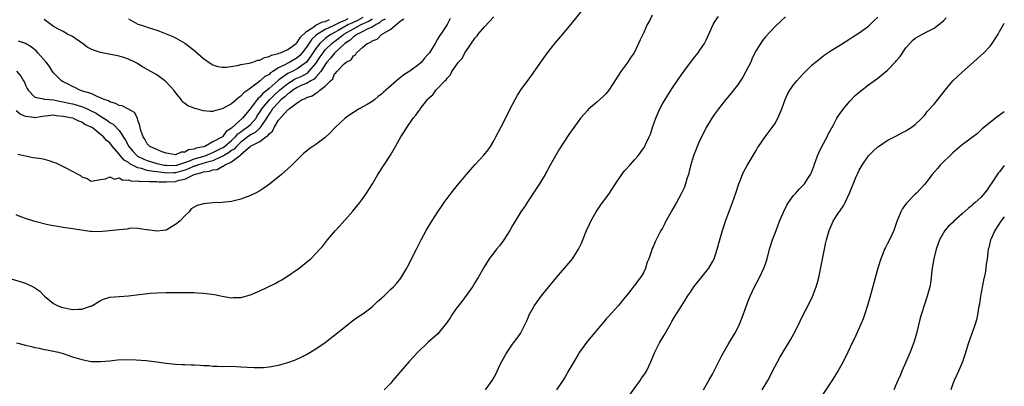
# Model space of a CAD drawing. Units: inches. Extents: x 2598000 to 2601000, y 1488000 to 1491000.
# Drawn here: x 2600790 to 2601000, y 1489212 to 1489290 of the extents above; entities that cross this region are included whole.
import ezdxf

# ---------------------------------------------------------------- set-up
doc = ezdxf.new("R2010")
doc.units = ezdxf.units.IN
doc.header["$MEASUREMENT"] = 0
doc.layers.add('LD25981488_10ft', color=133, linetype='Continuous')

msp = doc.modelspace()

# ---------------------------------------------------------------- linework, layer by layer
at = {"layer": 'LD25981488_10ft'}
for points, elevation in [([(2600789.04, 1489221.04), (2600791, 1489220.52), (2600792.26, 1489220.26), (2600793, 1489220.04), (2600793.9, 1489219.9), (2600795, 1489219.62), (2600795.53, 1489219.53), (2600797, 1489219.25), (2600798.02, 1489219), (2600799, 1489218.74), (2600801, 1489218.06), (2600803, 1489217.43), (2600805, 1489217.06), (2600807, 1489217.02), (2600809, 1489217.21), (2600810.61, 1489217.39), (2600812.54, 1489217.46), (2600814.61, 1489217.39), (2600816.78, 1489217.22), (2600819, 1489216.97), (2600821, 1489216.68), (2600823, 1489216.46), (2600824.41, 1489216.41), (2600825, 1489216.37), (2600826.36, 1489216.36), (2600827, 1489216.32), (2600828.28, 1489216.28), (2600829, 1489216.21), (2600830.16, 1489216.16), (2600831, 1489216.07), (2600832.06, 1489216.06), (2600833, 1489215.99), (2600834.01, 1489216.01), (2600835.96, 1489215.96), (2600837, 1489215.93), (2600839.79, 1489215.79), (2600841, 1489215.76), (2600841.79, 1489215.79), (2600843, 1489215.87), (2600845, 1489216.23), (2600847, 1489216.79), (2600848.62, 1489217.38), (2600850, 1489218), (2600851, 1489218.52), (2600853, 1489219.75), (2600855, 1489221.13), (2600856.07, 1489221.93), (2600857, 1489222.65), (2600859, 1489224.3), (2600860.51, 1489225.49), (2600861.66, 1489226.34), (2600863, 1489227.19), (2600865, 1489228.72), (2600865.31, 1489229), (2600866.13, 1489229.87), (2600867, 1489230.59), (2600867.21, 1489230.79), (2600867.48, 1489231), (2600869, 1489232.46), (2600869.59, 1489233), (2600870.25, 1489233.75), (2600871.13, 1489234.87), (2600872.43, 1489237), (2600872.63, 1489237.37), (2600874.45, 1489241), (2600875.49, 1489243), (2600876.57, 1489245), (2600877.73, 1489247), (2600879.02, 1489249), (2600879.84, 1489250.16), (2600880.42, 1489251), (2600881.9, 1489253), (2600882.38, 1489253.62), (2600883.27, 1489254.73), (2600885.16, 1489257), (2600885.99, 1489258.01), (2600887, 1489259.12), (2600888.89, 1489261.11), (2600889.76, 1489262.25), (2600890.28, 1489263), (2600891, 1489264.19), (2600891.45, 1489265), (2600892.5, 1489267), (2600893, 1489267.96), (2600894.48, 1489271), (2600895.52, 1489273), (2600896.06, 1489273.94), (2600897, 1489275.34), (2600898.56, 1489277.44), (2600899.4, 1489278.6), (2600901.03, 1489281), (2600902.48, 1489283), (2600904.05, 1489285), (2600905.76, 1489287), (2600907.44, 1489289), (2600908.12, 1489289.88), (2600911, 1489293.46)], 9820), ([(2600787, 1489235), (2600791, 1489233.75), (2600792.88, 1489232.88), (2600793, 1489232.8), (2600794.03, 1489232.03), (2600795.03, 1489231), (2600797, 1489229.43), (2600797.26, 1489229.26), (2600797.74, 1489229), (2600798.65, 1489228.65), (2600799, 1489228.54), (2600800.3, 1489228.3), (2600801, 1489228.15), (2600802.25, 1489228.25), (2600803, 1489228.2), (2600804.84, 1489228.83), (2600805, 1489228.87), (2600805.27, 1489229), (2600807, 1489230.07), (2600807.66, 1489230.34), (2600809, 1489230.75), (2600811, 1489230.94), (2600813, 1489231.08), (2600817.6, 1489231.6), (2600819, 1489231.69), (2600821, 1489231.78), (2600821.76, 1489231.76), (2600823, 1489231.79), (2600823.75, 1489231.75), (2600825, 1489231.79), (2600825.76, 1489231.76), (2600827, 1489231.8), (2600827.72, 1489231.72), (2600829, 1489231.66), (2600831.32, 1489231.32), (2600833, 1489231), (2600835, 1489230.65), (2600835.32, 1489230.68), (2600837, 1489230.69), (2600839, 1489231.25), (2600841, 1489232.12), (2600844.31, 1489233.69), (2600845, 1489234.11), (2600845.59, 1489234.41), (2600846.54, 1489235), (2600849.46, 1489237), (2600851, 1489238.27), (2600851.93, 1489239), (2600853, 1489240.09), (2600853.87, 1489241), (2600854.41, 1489241.59), (2600855.29, 1489242.71), (2600855.5, 1489243), (2600857.16, 1489245), (2600858.05, 1489245.95), (2600860.87, 1489249.13), (2600861.77, 1489250.23), (2600862.37, 1489251), (2600863, 1489251.86), (2600863.8, 1489253), (2600865.06, 1489255), (2600866.24, 1489257), (2600868.9, 1489261.1), (2600870.02, 1489263), (2600871.17, 1489265), (2600871.88, 1489266.12), (2600872.39, 1489267), (2600873.77, 1489269), (2600874.37, 1489269.63), (2600875, 1489270.61), (2600875.18, 1489270.82), (2600875.28, 1489271), (2600876.1, 1489272.1), (2600876.81, 1489273), (2600876.91, 1489273.09), (2600877, 1489273.2), (2600877.97, 1489274.04), (2600878.63, 1489275), (2600879, 1489275.36), (2600880.5, 1489277), (2600880.78, 1489277.22), (2600881, 1489277.59), (2600881.71, 1489278.29), (2600882.05, 1489279), (2600883.48, 1489281), (2600884.2, 1489281.8), (2600884.83, 1489283), (2600885, 1489283.28), (2600887, 1489286.19), (2600887.41, 1489286.59), (2600887.68, 1489287), (2600889, 1489288.55), (2600891, 1489290.65)], 9830), ([(2600881.69, 1489290.31), (2600881.03, 1489289), (2600879.66, 1489287), (2600879.37, 1489286.63), (2600879, 1489285.92), (2600878.44, 1489285), (2600877.69, 1489283.69), (2600877.25, 1489283), (2600877, 1489282.67), (2600876.17, 1489281.83), (2600875.56, 1489281), (2600875, 1489280.5), (2600873.05, 1489279.05), (2600871.75, 1489278.25), (2600870.2, 1489277), (2600867.91, 1489275), (2600867.43, 1489274.57), (2600867, 1489274.12), (2600866.33, 1489273.67), (2600865.57, 1489273), (2600865, 1489272.56), (2600863.94, 1489271.94), (2600862.27, 1489271), (2600861, 1489270.24), (2600860.24, 1489269.76), (2600859.28, 1489269), (2600857.14, 1489267), (2600856.08, 1489265.92), (2600855, 1489264.92), (2600853, 1489263.42), (2600852.32, 1489263), (2600851.55, 1489262.45), (2600851, 1489261.98), (2600850.44, 1489261.56), (2600849.82, 1489261), (2600847.83, 1489259), (2600847, 1489258.19), (2600845.67, 1489257), (2600843.09, 1489254.91), (2600841.91, 1489254.09), (2600841, 1489253.5), (2600840.09, 1489253), (2600839, 1489252.47), (2600837, 1489251.74), (2600835, 1489251.24), (2600833, 1489250.98), (2600831, 1489250.91), (2600829, 1489250.75), (2600827.62, 1489250.38), (2600827, 1489249.98), (2600826.38, 1489249.62), (2600825.94, 1489249), (2600825, 1489248.13), (2600823.94, 1489247), (2600823, 1489246.28), (2600821, 1489245.1), (2600820.39, 1489245), (2600819, 1489244.85), (2600817, 1489245.2), (2600816.82, 1489245.18), (2600815, 1489245.48), (2600813.49, 1489245.49), (2600812.68, 1489245.32), (2600811, 1489245.17), (2600808.94, 1489244.94), (2600806.75, 1489244.75), (2600805, 1489244.8), (2600804.79, 1489244.79), (2600801, 1489245.38), (2600800.53, 1489245.47), (2600799, 1489245.66), (2600797.86, 1489245.86), (2600797, 1489245.99), (2600795.77, 1489246.23), (2600793, 1489246.94), (2600791, 1489247.59), (2600789.96, 1489247.96), (2600789, 1489248.37)], 9840), ([(2600789.05, 1489279.05), (2600790.01, 1489278.01), (2600790.57, 1489277), (2600790.74, 1489276.74), (2600791, 1489276.1), (2600791.34, 1489275.34), (2600791.53, 1489275), (2600793, 1489273.52), (2600794.83, 1489273.17), (2600795, 1489273.1), (2600796.01, 1489273), (2600797, 1489272.94), (2600798.59, 1489272.59), (2600799, 1489272.53), (2600800.21, 1489272.21), (2600801, 1489272.05), (2600801.84, 1489271.84), (2600803.38, 1489271.38), (2600804.12, 1489271), (2600805, 1489270.58), (2600806.06, 1489270.06), (2600807, 1489269.43), (2600808.51, 1489268.51), (2600809, 1489268.13), (2600809.73, 1489267.73), (2600811, 1489266.35), (2600812.33, 1489264.33), (2600813.02, 1489263), (2600813.94, 1489261.94), (2600814.85, 1489261), (2600814.93, 1489260.93), (2600816.25, 1489260.25), (2600817, 1489259.95), (2600819, 1489259.37), (2600820.68, 1489259), (2600821, 1489258.95), (2600823, 1489258.92), (2600823.29, 1489259), (2600825.84, 1489259.84), (2600827, 1489260.34), (2600828.85, 1489260.85), (2600829.33, 1489261), (2600831, 1489261.66), (2600831.87, 1489262.13), (2600833, 1489262.66), (2600833.22, 1489262.78), (2600833.5, 1489263), (2600835, 1489264.22), (2600835.83, 1489265), (2600836.34, 1489265.66), (2600837, 1489266.11), (2600837.5, 1489266.5), (2600838.26, 1489267), (2600839, 1489267.64), (2600840.21, 1489269), (2600840.49, 1489269.51), (2600841, 1489270.27), (2600841.42, 1489271), (2600843.13, 1489273), (2600844.06, 1489273.94), (2600845.22, 1489275), (2600847, 1489276.45), (2600848.6, 1489277.4), (2600849.99, 1489278.01), (2600851.27, 1489278.73), (2600851.52, 1489279), (2600853, 1489280.7), (2600853.9, 1489282.1), (2600854.53, 1489283), (2600855, 1489283.59), (2600856.43, 1489285), (2600856.75, 1489285.25), (2600857.91, 1489286.09), (2600858.97, 1489287), (2600861, 1489288.12), (2600862.7, 1489289), (2600864.29, 1489289.71), (2600865, 1489290.27)], 9870), ([(2600789.36, 1489261.36), (2600791, 1489260.95), (2600792.65, 1489260.65), (2600794.37, 1489260.37), (2600795, 1489260.23), (2600795.97, 1489259.97), (2600797, 1489259.63), (2600797.45, 1489259.45), (2600799, 1489258.73), (2600799.62, 1489258.38), (2600802.3, 1489257), (2600802.75, 1489256.75), (2600803, 1489256.5), (2600804.15, 1489256.15), (2600805, 1489255.57), (2600807, 1489255.92), (2600808.04, 1489256.04), (2600809, 1489256.47), (2600809.99, 1489255.99), (2600811, 1489256.24), (2600811.75, 1489255.75), (2600813, 1489255.88), (2600813.59, 1489255.59), (2600815, 1489255.65), (2600815.5, 1489255.5), (2600817, 1489255.54), (2600817.46, 1489255.46), (2600819, 1489255.48), (2600819.43, 1489255.43), (2600821, 1489255.42), (2600823, 1489255.52), (2600823.77, 1489255.77), (2600825, 1489256.02), (2600827, 1489257.02), (2600828.61, 1489257.39), (2600829, 1489257.54), (2600830.3, 1489257.7), (2600831, 1489257.96), (2600831.92, 1489258.08), (2600833, 1489258.73), (2600833.23, 1489258.77), (2600833.47, 1489259), (2600835, 1489259.71), (2600836.71, 1489261), (2600836.9, 1489261.1), (2600837, 1489261.23), (2600839, 1489263.02), (2600841, 1489264.06), (2600842.28, 1489265), (2600842.74, 1489265.26), (2600843, 1489265.69), (2600843.76, 1489266.24), (2600844.1, 1489267), (2600845, 1489268.58), (2600847, 1489270.79), (2600847.14, 1489270.86), (2600847.27, 1489271), (2600849, 1489272.27), (2600850.06, 1489273), (2600850.76, 1489273.24), (2600851, 1489273.41), (2600852.2, 1489273.8), (2600853, 1489274.39), (2600853.44, 1489274.56), (2600853.87, 1489275), (2600855, 1489275.87), (2600856.11, 1489277), (2600856.59, 1489277.41), (2600857, 1489278.49), (2600857.29, 1489278.7), (2600857.48, 1489279), (2600859, 1489280.6), (2600859.46, 1489281), (2600860.52, 1489281.48), (2600861, 1489282.35), (2600861.43, 1489282.57), (2600861.68, 1489283), (2600863, 1489284.16), (2600863.92, 1489285), (2600864.72, 1489285.28), (2600865, 1489285.54), (2600866.11, 1489285.89), (2600867, 1489286.86), (2600867.1, 1489286.9), (2600867.17, 1489287), (2600869, 1489288.04), (2600871, 1489289.77), (2600871.76, 1489290.24)], 9850), ([(2600863, 1489290.5), (2600862.04, 1489289.96), (2600860.65, 1489289.35), (2600859.94, 1489289), (2600857.76, 1489287.76), (2600857, 1489287.34), (2600856.33, 1489287), (2600855.54, 1489286.46), (2600855, 1489286.03), (2600853.84, 1489285), (2600853, 1489283.91), (2600851.84, 1489282.16), (2600851, 1489280.99), (2600849, 1489279.57), (2600847.92, 1489279), (2600847.29, 1489278.71), (2600847, 1489278.54), (2600845.33, 1489277.33), (2600844.93, 1489277.07), (2600843, 1489275.33), (2600842.62, 1489275), (2600841.68, 1489274.32), (2600841, 1489273.51), (2600840.69, 1489273.31), (2600839, 1489271.1), (2600837.33, 1489269), (2600835.04, 1489266.96), (2600835, 1489266.91), (2600833.83, 1489266.17), (2600833.02, 1489265), (2600831, 1489263.94), (2600829.27, 1489263), (2600829, 1489262.91), (2600827.41, 1489262.59), (2600827, 1489262.41), (2600825.76, 1489262.24), (2600825, 1489261.79), (2600824.24, 1489261.76), (2600823, 1489261.22), (2600821.46, 1489261.46), (2600821, 1489261.54), (2600820.18, 1489261.83), (2600819, 1489262.3), (2600817.51, 1489263), (2600817.28, 1489263.28), (2600817, 1489263.55), (2600816.5, 1489264.5), (2600816.08, 1489265), (2600815.64, 1489266.36), (2600815.48, 1489267), (2600815.41, 1489267.41), (2600815, 1489268.6), (2600814.93, 1489268.93), (2600814.87, 1489269), (2600814.24, 1489270.24), (2600813, 1489270.97), (2600811.65, 1489271.65), (2600811, 1489271.76), (2600810.18, 1489272.18), (2600809, 1489272.49), (2600808.69, 1489272.69), (2600807.75, 1489273), (2600807, 1489273.36), (2600806.44, 1489273.56), (2600805, 1489274.27), (2600803.19, 1489274.81), (2600803, 1489274.89), (2600802.62, 1489275), (2600801.54, 1489275.54), (2600801, 1489275.77), (2600800.22, 1489276.22), (2600798.88, 1489276.88), (2600798.69, 1489277), (2600797.82, 1489277.82), (2600797, 1489278.7), (2600796.78, 1489279), (2600796.09, 1489280.09), (2600795.41, 1489281), (2600793.63, 1489283), (2600793.31, 1489283.31), (2600792.23, 1489284.23), (2600790.99, 1489284.99), (2600789.46, 1489285.46)], 9880), ([(2600924.83, 1489291), (2600924.21, 1489289.79), (2600923.76, 1489289), (2600923, 1489287.34), (2600922.24, 1489285.76), (2600921.92, 1489285), (2600920.94, 1489283), (2600920.13, 1489281.87), (2600919.59, 1489281), (2600919, 1489280.16), (2600918.13, 1489279), (2600917, 1489277.18), (2600915.54, 1489275), (2600915, 1489274.32), (2600914.35, 1489273.65), (2600913.63, 1489273), (2600913, 1489272.47), (2600911.15, 1489270.85), (2600911, 1489270.69), (2600909.53, 1489269), (2600909, 1489268.33), (2600907, 1489265.52), (2600905, 1489262.44), (2600904.17, 1489261), (2600903.03, 1489258.97), (2600901.95, 1489257), (2600900.75, 1489255), (2600900.06, 1489253.94), (2600898.08, 1489251), (2600897.68, 1489250.32), (2600896.77, 1489249), (2600895.34, 1489246.66), (2600895, 1489246.08), (2600894.41, 1489245), (2600893.14, 1489243), (2600892.22, 1489241.78), (2600891.58, 1489241), (2600891, 1489240.23), (2600890.01, 1489239), (2600888.86, 1489237.14), (2600887.67, 1489235), (2600887, 1489233.99), (2600886.41, 1489233), (2600884.14, 1489229.86), (2600883, 1489228.42), (2600882.03, 1489227), (2600881.66, 1489226.34), (2600881, 1489225.46), (2600880.82, 1489225.18), (2600879.02, 1489222.98), (2600877, 1489221.14), (2600876.82, 1489221), (2600874.73, 1489219), (2600873.89, 1489218.11), (2600872.94, 1489217.06), (2600871.15, 1489215), (2600869.46, 1489213), (2600869, 1489212.44), (2600867.57, 1489211)], 9810), ([(2600889.19, 1489211), (2600890.65, 1489213), (2600890.79, 1489213.21), (2600891.52, 1489214.48), (2600891.71, 1489215), (2600892.38, 1489216.38), (2600892.8, 1489217.2), (2600893.51, 1489218.49), (2600893.83, 1489219), (2600895, 1489220.77), (2600895.2, 1489221), (2600896.01, 1489221.99), (2600896.67, 1489223), (2600897, 1489223.62), (2600897.66, 1489225), (2600898.13, 1489225.87), (2600898.57, 1489227), (2600899.69, 1489229), (2600900.22, 1489229.78), (2600901.1, 1489231), (2600904.37, 1489235), (2600907, 1489238.07), (2600907.44, 1489238.56), (2600907.8, 1489239), (2600909.09, 1489241), (2600909.69, 1489242.31), (2600909.98, 1489243), (2600910.75, 1489245), (2600911.46, 1489246.54), (2600911.68, 1489247), (2600912.85, 1489249), (2600913.71, 1489250.29), (2600914.22, 1489251), (2600915, 1489251.98), (2600915.67, 1489253), (2600916.21, 1489253.79), (2600916.96, 1489255), (2600918.32, 1489257), (2600918.61, 1489257.39), (2600919, 1489257.87), (2600920.05, 1489259), (2600921, 1489260.13), (2600921.8, 1489261), (2600922.32, 1489261.68), (2600923, 1489262.68), (2600923.14, 1489262.86), (2600923.36, 1489263.36), (2600924.16, 1489265), (2600924.42, 1489265.58), (2600924.88, 1489267), (2600925.56, 1489269), (2600926.01, 1489270.01), (2600926.43, 1489271), (2600927, 1489272.07), (2600927.55, 1489273), (2600929, 1489275.29), (2600930.52, 1489277.48), (2600931, 1489278.22), (2600931.59, 1489279), (2600933, 1489280.94), (2600933.91, 1489282.09), (2600934.6, 1489283), (2600935, 1489283.56), (2600935.96, 1489285), (2600936.35, 1489285.65), (2600937.84, 1489289), (2600938.28, 1489289.72), (2600939, 1489290.76)], 9800), ([(2600953.31, 1489290.69), (2600952.26, 1489289.74), (2600951, 1489288.51), (2600949, 1489286.37), (2600948.38, 1489285.62), (2600947, 1489283.49), (2600946.18, 1489281.82), (2600945.86, 1489281), (2600944.84, 1489279), (2600944.19, 1489277.81), (2600943, 1489276.08), (2600942.14, 1489275), (2600941.66, 1489274.34), (2600940.52, 1489273), (2600938.95, 1489271), (2600938.15, 1489269.85), (2600937.55, 1489269), (2600936.35, 1489267), (2600935.89, 1489266.11), (2600935, 1489264.34), (2600934.39, 1489263), (2600934.06, 1489262.06), (2600933.63, 1489261), (2600933, 1489258.84), (2600932.65, 1489257.35), (2600932.54, 1489257), (2600932.28, 1489256.28), (2600931.93, 1489255), (2600931.71, 1489254.29), (2600931, 1489252.83), (2600930, 1489251), (2600929, 1489249.26), (2600928.83, 1489249), (2600927.74, 1489247), (2600927.5, 1489246.5), (2600927, 1489245.54), (2600926.69, 1489245), (2600925.42, 1489242.58), (2600925, 1489241.54), (2600924.83, 1489241.17), (2600924.68, 1489240.68), (2600924.07, 1489239), (2600923.76, 1489238.24), (2600923.39, 1489237), (2600923, 1489236.09), (2600922.34, 1489235), (2600921.72, 1489234.28), (2600921, 1489233.28), (2600920.86, 1489233.14), (2600920.01, 1489232.01), (2600919.12, 1489230.88), (2600919, 1489230.69), (2600917.65, 1489229), (2600915.4, 1489226.6), (2600915, 1489226.12), (2600914.47, 1489225.53), (2600911, 1489221.35), (2600909.3, 1489219), (2600909, 1489218.56), (2600908.06, 1489217), (2600907, 1489215.17), (2600906.24, 1489213.76), (2600905.7, 1489213), (2600904.36, 1489211)], 9790), ([(2600920.07, 1489209.93), (2600922.24, 1489213), (2600922.54, 1489213.46), (2600923, 1489214.11), (2600923.36, 1489214.64), (2600923.56, 1489215), (2600924.53, 1489217), (2600925.38, 1489219), (2600926.39, 1489221), (2600927.36, 1489222.64), (2600928.7, 1489225), (2600929, 1489225.57), (2600929.53, 1489226.47), (2600931.12, 1489229), (2600931.87, 1489230.13), (2600932.37, 1489231), (2600933, 1489231.88), (2600933.72, 1489233), (2600934.27, 1489233.73), (2600935.19, 1489234.81), (2600936.94, 1489237), (2600937.69, 1489238.31), (2600938.04, 1489239), (2600938.71, 1489241), (2600939.18, 1489242.82), (2600939.8, 1489245), (2600940.09, 1489245.91), (2600940.48, 1489247), (2600941.99, 1489251), (2600942.65, 1489253), (2600943.29, 1489255), (2600943.51, 1489255.51), (2600944.1, 1489257), (2600944.39, 1489257.61), (2600945.11, 1489258.89), (2600947, 1489262.09), (2600947.33, 1489262.67), (2600947.53, 1489263), (2600948.94, 1489265.06), (2600950.46, 1489267), (2600951, 1489267.81), (2600951.67, 1489269), (2600952.49, 1489271), (2600953.2, 1489273), (2600953.74, 1489274.26), (2600954.17, 1489275), (2600955, 1489276.16), (2600955.7, 1489277), (2600957, 1489278.39), (2600959, 1489280.38), (2600959.68, 1489281), (2600961, 1489282.08), (2600961.52, 1489282.48), (2600963, 1489283.46), (2600965, 1489284.69), (2600967, 1489285.95), (2600967.63, 1489286.37), (2600969, 1489287.24), (2600971, 1489288.67), (2600972.17, 1489289.83), (2600973, 1489290.58)], 9780), ([(2600935.77, 1489211), (2600937, 1489213.1), (2600937.67, 1489214.33), (2600939, 1489216.86), (2600939.71, 1489218.29), (2600941, 1489220.7), (2600941.54, 1489221.54), (2600942.43, 1489223), (2600943, 1489224.09), (2600943.46, 1489225), (2600944.26, 1489227), (2600944.97, 1489228.97), (2600945.53, 1489230.47), (2600945.71, 1489231), (2600946.63, 1489233), (2600947.71, 1489235), (2600948.68, 1489237), (2600949, 1489237.9), (2600949.36, 1489239), (2600949.89, 1489241), (2600950.51, 1489243), (2600951.25, 1489245), (2600952.03, 1489247), (2600952.91, 1489249.09), (2600953.57, 1489250.43), (2600953.94, 1489251), (2600955, 1489252.47), (2600955.48, 1489253), (2600956.18, 1489253.82), (2600957, 1489254.61), (2600957.35, 1489255), (2600957.91, 1489255.91), (2600958.62, 1489257), (2600958.76, 1489257.24), (2600959, 1489257.82), (2600959.31, 1489258.68), (2600959.4, 1489259), (2600960.11, 1489261), (2600960.38, 1489261.62), (2600961.03, 1489262.97), (2600962.14, 1489265), (2600962.42, 1489265.58), (2600963.43, 1489267.43), (2600964.26, 1489269), (2600964.54, 1489269.46), (2600965.64, 1489271), (2600967, 1489272.64), (2600968.17, 1489273.83), (2600969, 1489274.61), (2600971, 1489276.15), (2600973, 1489277.58), (2600975, 1489279.21), (2600976.86, 1489281.14), (2600977, 1489281.33), (2600977.78, 1489282.22), (2600979, 1489284.05), (2600979.85, 1489285), (2600980.41, 1489285.59), (2600981, 1489286.1), (2600982.5, 1489287), (2600983.48, 1489287.48), (2600985, 1489288.26), (2600986.02, 1489289), (2600987, 1489289.79), (2600987.58, 1489290.42)], 9770), ([(2600867.8, 1489290.2), (2600867, 1489289.78), (2600866.61, 1489289.39), (2600865.84, 1489289), (2600865, 1489288.47), (2600864.09, 1489288.09), (2600863, 1489287.5), (2600861.91, 1489287), (2600861, 1489286.36), (2600860.3, 1489285.7), (2600859.21, 1489285), (2600857, 1489282.94), (2600856.14, 1489281.86), (2600855.36, 1489281), (2600855, 1489280.51), (2600854.06, 1489279), (2600853, 1489277.75), (2600852.64, 1489277.36), (2600851.95, 1489277), (2600851, 1489276.43), (2600850.03, 1489276.04), (2600849, 1489275.54), (2600848.07, 1489275), (2600847.51, 1489274.49), (2600847, 1489274.23), (2600846.39, 1489273.61), (2600845.61, 1489273), (2600845, 1489272.39), (2600843.75, 1489271), (2600843.47, 1489270.53), (2600843, 1489269.95), (2600842.43, 1489269), (2600841.25, 1489267.25), (2600841.06, 1489266.94), (2600841, 1489266.9), (2600840.02, 1489265.98), (2600839, 1489265.47), (2600838.72, 1489265.28), (2600837, 1489263.9), (2600836.04, 1489263), (2600835.58, 1489262.42), (2600835, 1489262.11), (2600834.37, 1489261.63), (2600833.26, 1489261), (2600833, 1489260.84), (2600832.75, 1489260.75), (2600831, 1489259.93), (2600829.57, 1489259.57), (2600827.72, 1489259), (2600827.21, 1489258.79), (2600827, 1489258.75), (2600825.81, 1489258.19), (2600825, 1489257.9), (2600823, 1489257.34), (2600822.65, 1489257.35), (2600821, 1489257.3), (2600820.65, 1489257.35), (2600819, 1489257.52), (2600818.34, 1489257.66), (2600817, 1489257.83), (2600815.73, 1489258.27), (2600815, 1489258.42), (2600813.28, 1489259.28), (2600813, 1489259.52), (2600812.05, 1489260.05), (2600811.27, 1489261), (2600811, 1489261.36), (2600809.55, 1489263), (2600809, 1489263.72), (2600808.28, 1489264.28), (2600807.67, 1489265), (2600807, 1489265.56), (2600805.19, 1489267), (2600805, 1489267.12), (2600803.69, 1489267.69), (2600803, 1489268.2), (2600802.38, 1489268.38), (2600801.07, 1489269), (2600801, 1489269.02), (2600799, 1489269.4), (2600797.53, 1489269.54), (2600797, 1489269.63), (2600796.41, 1489269.59), (2600794.61, 1489269.39), (2600793, 1489269.12), (2600792.84, 1489269.16), (2600791, 1489269.4), (2600789.84, 1489269.84), (2600789, 1489270.59)], 9860), ([(2600859.79, 1489290.21), (2600859, 1489289.82), (2600858.39, 1489289.61), (2600856.71, 1489288.71), (2600855, 1489287.94), (2600853.34, 1489287), (2600853, 1489286.71), (2600852.12, 1489285.88), (2600851, 1489284.17), (2600850.07, 1489283), (2600849.57, 1489282.43), (2600849, 1489281.94), (2600847.43, 1489281), (2600847, 1489280.78), (2600846.48, 1489280.48), (2600845, 1489279.76), (2600843.81, 1489279), (2600843.3, 1489278.7), (2600843, 1489278.38), (2600842.1, 1489277.9), (2600841.13, 1489277), (2600840.49, 1489276.49), (2600839, 1489275.4), (2600838.48, 1489275), (2600837.58, 1489274.42), (2600837, 1489273.72), (2600836.54, 1489273.46), (2600836.06, 1489273), (2600835, 1489272.09), (2600833, 1489271), (2600831.38, 1489270.62), (2600831, 1489270.46), (2600830.42, 1489270.42), (2600829, 1489270.57), (2600827.48, 1489271), (2600827.09, 1489271.09), (2600827, 1489271.14), (2600825.62, 1489271.62), (2600825, 1489272.18), (2600824.51, 1489272.51), (2600824.23, 1489273), (2600823, 1489274.47), (2600822.64, 1489275), (2600821.86, 1489275.86), (2600820.89, 1489276.89), (2600820.76, 1489277), (2600819, 1489278.25), (2600817.77, 1489279), (2600817, 1489279.44), (2600815.97, 1489279.97), (2600815, 1489280.64), (2600814.74, 1489280.74), (2600814.36, 1489281), (2600813, 1489281.66), (2600812.01, 1489281.99), (2600811, 1489282.3), (2600807, 1489283.04), (2600805.53, 1489283.53), (2600805, 1489283.75), (2600804.19, 1489284.19), (2600803.13, 1489285), (2600801, 1489286.45), (2600799.96, 1489287), (2600799, 1489287.53), (2600798.02, 1489288.02), (2600797, 1489288.59), (2600796.42, 1489289), (2600795, 1489290.11)], 9890), ([(2600813, 1489290.22), (2600815, 1489289.1), (2600815.25, 1489289), (2600816.61, 1489288.61), (2600817, 1489288.43), (2600818.13, 1489288.13), (2600819, 1489287.8), (2600819.59, 1489287.59), (2600821, 1489287.05), (2600822.46, 1489286.46), (2600823, 1489286.19), (2600825, 1489285.02), (2600826.18, 1489284.18), (2600827.27, 1489283.27), (2600829, 1489281.75), (2600830.61, 1489280.61), (2600831, 1489280.41), (2600832.06, 1489280.06), (2600833, 1489279.89), (2600833.9, 1489279.9), (2600836.25, 1489280.25), (2600837, 1489280.49), (2600838.78, 1489280.78), (2600839, 1489280.86), (2600839.5, 1489281), (2600840.62, 1489281.38), (2600841, 1489281.41), (2600842, 1489282), (2600843, 1489282.19), (2600843.49, 1489282.51), (2600845, 1489282.84), (2600845.1, 1489282.9), (2600845.43, 1489283), (2600847, 1489283.69), (2600848.79, 1489285), (2600848.88, 1489285.12), (2600849, 1489285.18), (2600849.68, 1489286.32), (2600851, 1489287.5), (2600852.53, 1489288.53), (2600853, 1489288.9), (2600854.4, 1489289.6), (2600855, 1489289.68), (2600855.89, 1489290.11)], 9900), ([(2600948.31, 1489211), (2600949.49, 1489213), (2600951, 1489215.92), (2600952.09, 1489217.91), (2600954.36, 1489221.64), (2600955.06, 1489222.94), (2600956.1, 1489225), (2600956.38, 1489225.62), (2600957, 1489226.87), (2600958.12, 1489229), (2600959.06, 1489230.94), (2600959.84, 1489233), (2600960.11, 1489233.89), (2600960.38, 1489235), (2600960.85, 1489237.15), (2600961.59, 1489241), (2600961.83, 1489242.17), (2600962.02, 1489243), (2600962.58, 1489245), (2600963.45, 1489247), (2600964.18, 1489248.18), (2600964.72, 1489249), (2600964.85, 1489249.15), (2600965, 1489249.38), (2600965.69, 1489250.31), (2600966, 1489251), (2600966.96, 1489253), (2600968.32, 1489256.32), (2600968.57, 1489257), (2600968.7, 1489257.3), (2600969, 1489257.89), (2600969.66, 1489259), (2600971, 1489260.95), (2600972.03, 1489261.97), (2600973, 1489262.89), (2600973.15, 1489263), (2600975, 1489264.22), (2600977, 1489265.26), (2600978.1, 1489265.9), (2600979, 1489266.34), (2600979.4, 1489266.6), (2600980.09, 1489267), (2600981, 1489267.68), (2600982.39, 1489269), (2600983, 1489269.65), (2600983.56, 1489270.44), (2600985, 1489272), (2600985.83, 1489273), (2600986.33, 1489273.67), (2600987.38, 1489275), (2600989, 1489277), (2600991, 1489278.88), (2600993.43, 1489281), (2600994.24, 1489281.76), (2600995, 1489282.39), (2600995.65, 1489283), (2600997, 1489284.39), (2600997.43, 1489285), (2600998.67, 1489287), (2600999, 1489287.56), (2600999.8, 1489289), (2601000, 1489289.34)], 9760), ([(2601000, 1489270.35), (2600998.14, 1489269), (2600997, 1489268.1), (2600995.29, 1489266.71), (2600995, 1489266.43), (2600994.24, 1489265.76), (2600991, 1489263.32), (2600989, 1489261.64), (2600988.69, 1489261.31), (2600988.34, 1489261), (2600987, 1489259.68), (2600986.33, 1489259), (2600985.74, 1489258.26), (2600984.62, 1489257), (2600983, 1489254.92), (2600981.23, 1489253), (2600981, 1489252.78), (2600979.14, 1489250.86), (2600979, 1489250.65), (2600978.29, 1489249.71), (2600977.9, 1489249), (2600977.05, 1489246.95), (2600976.53, 1489245.47), (2600976.38, 1489245), (2600975.47, 1489243), (2600975, 1489242.08), (2600974.61, 1489241.39), (2600974.43, 1489241), (2600974.06, 1489240.06), (2600973.6, 1489239), (2600973, 1489237), (2600971.3, 1489230.7), (2600970.8, 1489229), (2600970.16, 1489227), (2600969.85, 1489226.15), (2600969.39, 1489225), (2600968.03, 1489221.97), (2600967.54, 1489221), (2600966.59, 1489219), (2600965.57, 1489217), (2600964.44, 1489215), (2600963, 1489212.69), (2600961, 1489209.73)], 9750), ([(2601000, 1489258.89), (2600999, 1489257.58), (2600998.72, 1489257.28), (2600997.19, 1489255), (2600997, 1489254.69), (2600996.31, 1489253.69), (2600995.8, 1489253), (2600995, 1489252.08), (2600993.79, 1489251), (2600993.36, 1489250.64), (2600993, 1489250.3), (2600992.25, 1489249.75), (2600991, 1489248.55), (2600989.24, 1489247), (2600989, 1489246.75), (2600988.08, 1489245.92), (2600987.31, 1489245), (2600987, 1489244.52), (2600986.19, 1489243), (2600985.47, 1489241), (2600984.93, 1489239), (2600984.66, 1489237.34), (2600984.58, 1489237), (2600984.5, 1489236.5), (2600984.37, 1489235), (2600984.23, 1489233.77), (2600984.1, 1489233), (2600983.56, 1489231), (2600983, 1489229.44), (2600982.24, 1489227), (2600981.97, 1489226.03), (2600981.22, 1489223), (2600980.72, 1489221.28), (2600979.88, 1489219), (2600979.63, 1489218.37), (2600979, 1489216.9), (2600978.14, 1489215), (2600977.81, 1489214.19), (2600977.27, 1489213), (2600977, 1489212.33), (2600976.38, 1489211)], 9740), ([(2601000, 1489247.93), (2600999.29, 1489247), (2600998.01, 1489245), (2600997.12, 1489243.12), (2600997.07, 1489243), (2600996.66, 1489241.34), (2600996.56, 1489241), (2600996.31, 1489239), (2600996.14, 1489237.86), (2600996.06, 1489237), (2600995.89, 1489235.89), (2600995.59, 1489234.41), (2600994.95, 1489231), (2600994.68, 1489229.32), (2600994.51, 1489228.51), (2600994.28, 1489227), (2600994.07, 1489225.93), (2600993.79, 1489225), (2600992.33, 1489221), (2600991.56, 1489218.44), (2600991.07, 1489217), (2600990.22, 1489215), (2600989.29, 1489213), (2600989, 1489212.25), (2600988.58, 1489211)], 9730)]:
    msp.add_lwpolyline(points, dxfattribs=dict(at, elevation=elevation))

doc.saveas('drawing.dxf')
